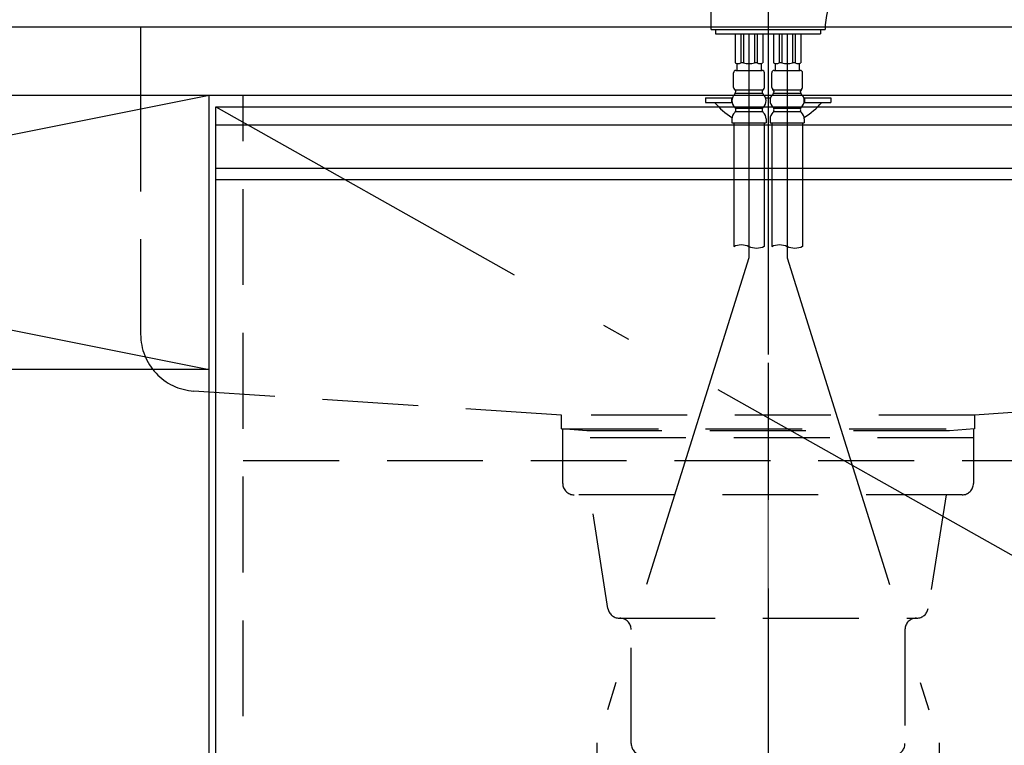
# Model space of a CAD drawing. Units: millimetres. Extents: x 210 to 8110, y 68 to 5608.
# Drawn here: x 3731 to 4162, y 1633 to 1951 of the extents above; entities that cross this region are included whole.
import ezdxf

# ---------------------------------------------------------------- set-up
doc = ezdxf.new("R2010")
doc.units = ezdxf.units.MM
doc.header["$LTSCALE"] = 5
doc.linetypes.add('DASHDOT', pattern=[50.5, 30, -9, 2.5, -9])
doc.linetypes.add('HIDDEN', pattern=[12.6, 8.4, -4.2])
doc.layers.get('0').update_dxf_attribs({"lineweight": 9})
for name, color, linetype, lineweight in [('レイヤ_1', 7, 'Continuous', 9), ('レイヤ_3', 214, 'Continuous', 9), ('レイヤ_4', 54, 'Continuous', 9), ('レイヤ_5', 94, 'Continuous', 9), ('レイヤ_6', 14, 'Continuous', 9), ('レイヤ_7', 4, 'Continuous', 9)]:
    doc.layers.add(name, color=color, linetype=linetype, lineweight=lineweight)
doc.styles.get("Standard").update_dxf_attribs({"font": 'txt', "bigfont": 'bigfont'})
doc.styles.add('ＭＳ ゴシック', font='txt')
doc.dimstyles.get("Standard").update_dxf_attribs({"dimtxt": 0.18, "dimasz": 0.18, "dimexe": 0.18, "dimexo": 0.0625, "dimgap": 0.09, "dimtad": 0, "dimtih": 1, "dimtoh": 1, "dimdec": 4, "dimzin": 0, "dimdsep": 46, "dimtxsty": 'Standard', "dimcen": 0.09, "dimadec": 0, "dimazin": 0, "dimtfac": 1, "dimtdec": 4, "dimtofl": 0, "dimtmove": 0, "dimatfit": 3, "dimfxl": 1, "dimtolj": 1, "dimtzin": 0, "dimarcsym": 0})

# ---------------------------------------------------------------- blocks, each defined once
blk = doc.blocks.new('_DOT')
at = {"color": 0}
blk.add_line((-0.5, 0), (-1, 0), dxfattribs=at)
at = {"color": 0, "const_width": 0.5}
blk.add_lwpolyline([(-0.25, 0, 1), (0.25, 0, 1)], format="xyb", close=True, dxfattribs=at)
blk = doc.blocks.new('Dim20')
at = {"layer": 'レイヤ_5', "color": 94, "linetype": 'Continuous', "lineweight": 30}
for p, q in [((2613.8, 1967.5), (2613.8, 2457.69)), ((4413.8, 1967.5), (4413.8, 2457.69)), ((4413.8, 2437.69), (2613.8, 2437.69))]:
    blk.add_line(p, q, dxfattribs=at)
at = {"layer": 'レイヤ_5', "color": 94, "linetype": 'Continuous', "lineweight": 30, "xscale": 12, "yscale": 12, "zscale": 12}
for p, rotation in [((2613.8, 2437.69), 179.9999999999998), ((4413.8, 2437.69), 359.9999999999997)]:
    blk.add_blockref('_DOT', p, dxfattribs=dict(at, rotation=rotation))
at = {"layer": 'レイヤ_5', "color": 94, "linetype": 'Continuous', "lineweight": 9, "insert": (3513.8, 2437.69), "char_height": 70, "width": 1183.3333, "attachment_point": 8, "style": 'ＭＳ ゴシック'}
blk.add_mtext('1800', dxfattribs=at)
blk = doc.blocks.new('*G46')
at = {"layer": 'レイヤ_7', "color": 4, "linetype": 'DASHDOT', "lineweight": 9}
blk.add_line((4058.8, 1788), (4058.8, 1579), dxfattribs=at)
at = {"layer": 'レイヤ_7', "color": 4, "linetype": 'HIDDEN', "lineweight": 30}
for p, q in [((3968.8, 1747.5), (3968.8, 1771.5)), ((3968.8, 1771.5), (4148.8, 1771.5)), ((4148.8, 1771.5), (4148.8, 1747.5)), ((4148.8, 1767.5), (3968.8, 1767.5)), ((4143.8, 1742.5), (3973.8, 1742.5)), ((3988.63, 1692.72), (3980.8, 1742.5)), ((4136.8, 1742.5), (4128.96, 1692.72)), ((3993.57, 1688.5), (4124.02, 1688.5)), ((3998.8, 1633.5), (3998.8, 1683.5)), ((4118.8, 1683.5), (4118.8, 1633.5)), ((4113.8, 1628.5), (4003.8, 1628.5)), ((4028.8, 1628.5), (4028.8, 1618.5)), ((4088.8, 1628.5), (4088.8, 1618.5)), ((4023.8, 1618.5), (4093.8, 1618.5)), ((4023.8, 1598.5), (4023.8, 1618.5)), ((4093.8, 1618.5), (4093.8, 1598.5)), ((4093.8, 1598.5), (4023.8, 1598.5))]:
    blk.add_line(p, q, dxfattribs=at)
for centre, start, end in [((3973.8, 1747.5), 180, 270), ((4143.8, 1747.5), 270, 0), ((3993.57, 1693.5), 188.9454, 270), ((4124.02, 1693.5), 270, 351.0546), ((3993.8, 1683.5), 360, 90), ((4123.8, 1683.5), 90, 180), ((4003.8, 1633.5), 180, 270), ((4113.8, 1633.5), 270, 0)]:
    blk.add_arc(centre, 5, start, end, dxfattribs=at)
blk = doc.blocks.new('*G63')
at = {"layer": 'レイヤ_5', "color": 94, "linetype": 'Continuous', "lineweight": 30}
for p, q in [((4033.8, 1946.5), (4033.8, 2021.5)), ((4033.8, 1946.5), (4033.8, 2021.5)), ((4035.8, 1946.5), (4035.8, 1944.5)), ((4035.8, 1946.5), (4035.8, 1944.5)), ((4058.8, 1947.5), (4058.75, 1947.5)), ((4058.8, 1947.5), (4058.75, 1947.5)), ((4081.8, 1946.5), (4081.8, 1944.5)), ((4081.8, 1946.5), (4081.8, 1944.5)), ((4035.8, 1944.5), (4081.8, 1944.5)), ((4035.8, 1944.5), (4081.8, 1944.5)), ((4044.43, 1944.5), (4044.43, 1931.8)), ((4044.43, 1944.5), (4044.43, 1931.8)), ((4046.86, 1944.5), (4046.86, 1931.8)), ((4046.86, 1944.5), (4046.86, 1931.8)), ((4048.03, 1944.5), (4048.03, 1931.8)), ((4048.03, 1944.5), (4048.03, 1931.8)), ((4052.82, 1944.5), (4052.82, 1931.8)), ((4052.82, 1944.5), (4052.82, 1931.8)), ((4053.99, 1944.5), (4053.99, 1931.8)), ((4053.99, 1944.5), (4053.99, 1931.8)), ((4056.43, 1944.5), (4056.43, 1931.8)), ((4056.43, 1944.5), (4056.43, 1931.8)), ((4061.17, 1944.5), (4061.17, 1931.8)), ((4061.17, 1944.5), (4061.17, 1931.8)), ((4063.6, 1944.5), (4063.6, 1931.8)), ((4063.6, 1944.5), (4063.6, 1931.8)), ((4064.77, 1944.5), (4064.77, 1931.8)), ((4064.77, 1944.5), (4064.77, 1931.8)), ((4069.57, 1944.5), (4069.57, 1931.8)), ((4069.57, 1944.5), (4069.57, 1931.8)), ((4070.73, 1944.5), (4070.73, 1931.8)), ((4070.73, 1944.5), (4070.73, 1931.8)), ((4073.17, 1944.5), (4073.17, 1931.8)), ((4073.17, 1944.5), (4073.17, 1931.8)), ((4045.13, 1931.59), (4045.13, 1928.5)), ((4045.13, 1931.59), (4045.13, 1928.5)), ((4048.03, 1931.8), (4046.86, 1931.8)), ((4048.03, 1931.8), (4046.86, 1931.8)), ((4053.99, 1931.8), (4052.82, 1931.8)), ((4053.99, 1931.8), (4052.82, 1931.8)), ((4055.73, 1931.59), (4055.73, 1928.5)), ((4055.73, 1931.59), (4055.73, 1928.5)), ((4061.87, 1931.59), (4061.87, 1928.5)), ((4061.87, 1931.59), (4061.87, 1928.5)), ((4064.77, 1931.8), (4063.6, 1931.8)), ((4064.77, 1931.8), (4063.6, 1931.8)), ((4070.73, 1931.8), (4069.57, 1931.8)), ((4070.73, 1931.8), (4069.57, 1931.8)), ((4072.47, 1931.59), (4072.47, 1928.5)), ((4072.47, 1931.59), (4072.47, 1928.5)), ((4043.68, 1921), (4043.68, 1927.5)), ((4043.68, 1921), (4043.68, 1927.5)), ((4044.68, 1928.5), (4056.18, 1928.5)), ((4044.68, 1928.5), (4056.18, 1928.5)), ((4057.18, 1921), (4057.18, 1927.5)), ((4057.18, 1921), (4057.18, 1927.5)), ((4060.42, 1921), (4060.42, 1927.5)), ((4060.42, 1921), (4060.42, 1927.5)), ((4061.42, 1928.5), (4072.92, 1928.5)), ((4061.42, 1928.5), (4072.92, 1928.5)), ((4073.92, 1921), (4073.92, 1927.5)), ((4073.92, 1921), (4073.92, 1927.5)), ((4031.3, 1916.5), (4043.13, 1916.5)), ((4031.3, 1916.5), (4031.3, 1914.5)), ((4031.3, 1916.5), (4043.13, 1916.5)), ((4031.3, 1916.5), (4031.3, 1914.5)), ((4042.8, 1916.5), (4042.8, 1914.5)), ((4042.8, 1916.5), (4042.8, 1914.5)), ((4044.32, 1920), (4056.53, 1920)), ((4044.32, 1920), (4056.53, 1920)), ((4044.51, 1918.5), (4056.34, 1918.5)), ((4044.51, 1918.5), (4056.34, 1918.5)), ((4057.72, 1916.5), (4059.87, 1916.5)), ((4057.72, 1916.5), (4059.87, 1916.5)), ((4061.06, 1920), (4073.27, 1920)), ((4061.06, 1920), (4073.27, 1920)), ((4061.25, 1918.5), (4073.08, 1918.5)), ((4061.25, 1918.5), (4073.08, 1918.5)), ((4074.46, 1916.5), (4086.3, 1916.5)), ((4074.46, 1916.5), (4086.3, 1916.5)), ((4074.8, 1916.5), (4074.8, 1914.5)), ((4074.8, 1916.5), (4074.8, 1914.5)), ((4086.3, 1916.5), (4086.3, 1914.5)), ((4086.3, 1916.5), (4086.3, 1914.5)), ((4031.3, 1914.5), (4042.8, 1914.5)), ((4031.3, 1914.5), (4042.8, 1914.5)), ((4044.48, 1912), (4056.37, 1912)), ((4044.48, 1912), (4056.37, 1912)), ((4061.22, 1912), (4073.11, 1912)), ((4061.22, 1912), (4073.11, 1912)), ((4074.8, 1914.5), (4086.3, 1914.5)), ((4074.8, 1914.5), (4086.3, 1914.5)), ((4044.48, 1910.5), (4056.37, 1910.5)), ((4044.48, 1910.5), (4056.37, 1910.5)), ((4061.22, 1910.5), (4073.11, 1910.5)), ((4061.22, 1910.5), (4073.11, 1910.5)), ((4042.93, 1907.25), (4042.93, 1905.5)), ((4042.93, 1907.25), (4042.93, 1905.5)), ((4042.93, 1905.5), (4057.93, 1905.5)), ((4042.93, 1905.5), (4057.93, 1905.5)), ((4043.73, 1905.5), (4043.73, 1851.34)), ((4043.73, 1905.5), (4043.73, 1851.34)), ((4057.13, 1905.5), (4057.13, 1851.34)), ((4057.13, 1905.5), (4057.13, 1851.34)), ((4057.93, 1907.25), (4057.93, 1905.5)), ((4057.93, 1907.25), (4057.93, 1905.5)), ((4059.67, 1907.25), (4059.67, 1905.5)), ((4059.67, 1907.25), (4059.67, 1905.5)), ((4059.67, 1905.5), (4074.67, 1905.5)), ((4059.67, 1905.5), (4074.67, 1905.5)), ((4060.47, 1905.5), (4060.47, 1851.34)), ((4060.47, 1905.5), (4060.47, 1851.34)), ((4073.87, 1905.5), (4073.87, 1851.34)), ((4073.87, 1905.5), (4073.87, 1851.34)), ((4074.67, 1907.25), (4074.67, 1905.5)), ((4074.67, 1907.25), (4074.67, 1905.5))]:
    blk.add_line(p, q, dxfattribs=at)
at = {"layer": 'レイヤ_5', "color": 94, "linetype": 'DASHDOT', "lineweight": 30}
for p, q in [((4058.8, 1953.97), (4058.8, 1902.84)), ((4058.8, 1953.97), (4058.8, 1173.6)), ((4050.43, 1944.5), (4050.43, 1846.34)), ((4050.43, 1944.5), (4050.43, 1846.34)), ((4067.17, 1944.5), (4067.17, 1846.34)), ((4067.17, 1944.5), (4067.17, 1846.34)), ((4050.43, 1846.34), (3983.8, 1633.84)), ((4050.43, 1846.34), (3983.8, 1633.84)), ((4067.16, 1846.34), (4133.8, 1633.84)), ((4067.16, 1846.34), (4133.8, 1633.84)), ((3983.8, 1633.84), (3983.8, 1527.91)), ((3983.8, 1633.84), (3983.8, 1527.91)), ((4133.8, 1633.84), (4133.8, 1527.91)), ((4133.8, 1633.84), (4133.8, 1527.91))]:
    blk.add_line(p, q, dxfattribs=at)
at = {"layer": 'レイヤ_5', "color": 94, "linetype": 'Continuous', "lineweight": 30}
for centre, radius, start, end in [((4114.67, 1946.5), 30.87, 150, 180), ((4114.67, 1946.5), 30.87, 150, 180), ((4045.64, 1934.12), 2.62, 242.3243, 297.6757), ((4045.64, 1934.12), 2.62, 242.3243, 297.6757), ((4050.43, 1941.23), 9.73, 255.7377, 284.2623), ((4050.43, 1941.23), 9.73, 255.7377, 284.2623), ((4055.21, 1934.12), 2.62, 242.3243, 297.6757), ((4055.21, 1934.12), 2.62, 242.3243, 297.6757), ((4062.39, 1934.12), 2.62, 242.3243, 297.6757), ((4062.39, 1934.12), 2.62, 242.3243, 297.6757), ((4067.17, 1941.23), 9.73, 255.7377, 284.2623), ((4067.17, 1941.23), 9.73, 255.7377, 284.2623), ((4071.95, 1934.12), 2.62, 242.3243, 297.6757), ((4071.95, 1934.12), 2.62, 242.3243, 297.6757), ((4044.68, 1927.5), 1, 90, 180), ((4044.68, 1927.5), 1, 90, 180), ((4056.18, 1927.5), 1, 0, 90), ((4056.18, 1927.5), 1, 0, 90), ((4061.42, 1927.5), 1, 90, 180), ((4061.42, 1927.5), 1, 90, 180), ((4072.92, 1927.5), 1, 0, 90), ((4072.92, 1927.5), 1, 0, 90), ((4044.68, 1921), 1, 180, 236.0551), ((4044.68, 1921), 1, 180, 236.0551), ((4056.18, 1921), 1, 303.9449, 0), ((4056.18, 1921), 1, 303.9449, 0), ((4061.42, 1921), 1, 180, 236.0551), ((4061.42, 1921), 1, 180, 236.0551), ((4072.92, 1921), 1, 303.9449, 0), ((4072.92, 1921), 1, 303.9449, 0), ((4046.82, 1915.25), 3.89, 131.3515, 227.2588), ((4046.82, 1915.25), 3.89, 131.3515, 227.2588), ((4043.41, 1919.12), 1.26, 311.3515, 56.0551), ((4043.41, 1919.12), 1.26, 311.3515, 56.0551), ((4057.44, 1919.12), 1.26, 123.9449, 228.6485), ((4057.44, 1919.12), 1.26, 123.9449, 228.6485), ((4054.03, 1915.25), 3.89, 312.7412, 48.6485), ((4054.03, 1915.25), 3.89, 312.7412, 48.6485), ((4063.56, 1915.25), 3.89, 131.3515, 227.2588), ((4063.56, 1915.25), 3.89, 131.3515, 227.2588), ((4060.15, 1919.12), 1.26, 311.3515, 56.0551), ((4060.15, 1919.12), 1.26, 311.3515, 56.0551), ((4074.18, 1919.12), 1.26, 123.9449, 228.6485), ((4074.18, 1919.12), 1.26, 123.9449, 228.6485), ((4070.77, 1915.25), 3.89, 312.7412, 48.6485), ((4070.77, 1915.25), 3.89, 312.7412, 48.6485), ((4058.8, 1934.1), 30.6, 219.8328, 238.7605), ((4058.8, 1934.1), 30.6, 219.8328, 238.7605), ((4043.12, 1911.25), 1.55, 312.7412, 47.2588), ((4043.12, 1911.25), 1.55, 312.7412, 47.2588), ((4057.73, 1911.25), 1.55, 132.7412, 227.2588), ((4057.73, 1911.25), 1.55, 132.7412, 227.2588), ((4059.86, 1911.25), 1.55, 312.7412, 47.2588), ((4059.86, 1911.25), 1.55, 312.7412, 47.2588), ((4074.47, 1911.25), 1.55, 132.7412, 227.2588), ((4074.47, 1911.25), 1.55, 132.7412, 227.2588), ((4058.8, 1934.1), 30.6, 301.1186, 320.1672), ((4058.8, 1934.1), 30.6, 301.1186, 320.1672), ((4046.82, 1907.25), 3.89, 132.7412, 180), ((4046.82, 1907.25), 3.89, 132.7412, 180), ((4054.03, 1907.25), 3.89, 0, 47.2588), ((4054.03, 1907.25), 3.89, 0, 47.2588), ((4063.56, 1907.25), 3.89, 132.7412, 180), ((4063.56, 1907.25), 3.89, 132.7412, 180), ((4070.77, 1907.25), 3.89, 0, 47.2588), ((4070.77, 1907.25), 3.89, 0, 47.2588)]:
    blk.add_arc(centre, radius, start, end, dxfattribs=at)
for points in [[(4043.73, 1851.34), (4044.72, 1851.92), (4047.08, 1852.44), (4049.43, 1851.92), (4050.43, 1851.34)], [(4043.73, 1851.34), (4044.72, 1851.92), (4047.08, 1852.44), (4049.43, 1851.92), (4050.43, 1851.34)], [(4057.13, 1851.34), (4056.13, 1850.77), (4053.78, 1850.24), (4051.42, 1850.77), (4050.43, 1851.34)], [(4057.13, 1851.34), (4056.13, 1850.77), (4053.78, 1850.24), (4051.42, 1850.77), (4050.43, 1851.34)], [(4060.47, 1851.34), (4061.46, 1851.92), (4063.82, 1852.44), (4066.17, 1851.92), (4067.17, 1851.34)], [(4060.47, 1851.34), (4061.46, 1851.92), (4063.82, 1852.44), (4066.17, 1851.92), (4067.17, 1851.34)], [(4073.87, 1851.34), (4072.87, 1850.77), (4070.52, 1850.24), (4068.16, 1850.77), (4067.17, 1851.34)], [(4073.87, 1851.34), (4072.87, 1850.77), (4070.52, 1850.24), (4068.16, 1850.77), (4067.17, 1851.34)]]:
    blk.add_open_spline(points, degree=3, dxfattribs=at)
blk = doc.blocks.new('*G62')
at = {"layer": 'レイヤ_5', "color": 94, "linetype": 'Continuous', "lineweight": 30}
blk.add_line((4033.8, 1946.5), (4083.8, 1946.5), dxfattribs=at)
blk.add_blockref('*G63', (0, 0))

msp = doc.modelspace()

# ---------------------------------------------------------------- linework, layer by layer
at = {"layer": 'レイヤ_1', "color": 7, "linetype": 'Continuous', "lineweight": 30}
msp.add_line((3813.797, 1797.5), (3213.788, 1797.5), dxfattribs=at)
at = {"layer": 'レイヤ_3', "color": 214, "linetype": 'Continuous', "lineweight": 30}
for p, q in [((3816.797, 1267.5), (3816.797, 1912.5)), ((3816.797, 1912.5), (4389.797, 1912.5)), ((4389.797, 1904.5), (3816.797, 1904.5)), ((4389.797, 1885.5), (3816.797, 1885.5)), ((4389.797, 1880.5), (3816.797, 1880.5))]:
    msp.add_line(p, q, dxfattribs=at)
at = {"layer": 'レイヤ_4', "color": 54, "linetype": 'DASHDOT', "lineweight": 30}
for p, q in [((3213.787, 1917.5), (3813.797, 1797.5)), ((3813.797, 1917.5), (3213.788, 1797.5)), ((3816.797, 1912.5), (4389.797, 1590))]:
    msp.add_line(p, q, dxfattribs=at)
at = {"layer": 'レイヤ_5', "color": 94, "linetype": 'Continuous', "lineweight": 30}
msp.add_line((3813.797, 1147.5), (3813.797, 1917.5), dxfattribs=at)
at = {"layer": 'レイヤ_5', "color": 94, "linetype": 'HIDDEN', "lineweight": 30}
for p, q in [((3828.797, 1267.5), (3828.797, 1917.5)), ((3828.797, 1757.5), (4376.797, 1757.5))]:
    msp.add_line(p, q, dxfattribs=at)
at = {"layer": 'レイヤ_6', "color": 14, "linetype": 'Continuous', "lineweight": 30}
for p, q in [((4413.797, 1947.5), (2613.797, 1947.5)), ((4413.797, 1917.5), (2613.797, 1917.5))]:
    msp.add_line(p, q, dxfattribs=at)
at = {"layer": 'レイヤ_6', "color": 14, "linetype": 'HIDDEN', "lineweight": 30}
for p, q in [((3783.797, 1947.5), (3783.797, 1917.5)), ((3783.797, 1917.5), (3783.797, 1812.927)), ((3968.297, 1777.5), (3807.174, 1787.98)), ((4310.419, 1787.98), (4149.297, 1777.5)), ((4149.297, 1777.5), (3968.297, 1777.5)), ((3968.297, 1771.5), (3968.297, 1777.5)), ((4149.297, 1777.5), (4149.297, 1771.5)), ((3968.297, 1771.5), (4149.297, 1771.5)), ((3979.297, 1770.5), (3968.297, 1771.5)), ((4138.297, 1770.5), (3979.297, 1770.5)), ((4149.297, 1771.5), (4138.297, 1770.5))]:
    msp.add_line(p, q, dxfattribs=at)
at = {"layer": 'レイヤ_6', "color": 14, "linetype": 'DASHDOT', "lineweight": 30}
msp.add_line((4058.797, 1800.4), (4058.797, 1740.4), dxfattribs=at)
at = {"layer": 'レイヤ_6', "color": 14, "linetype": 'HIDDEN', "lineweight": 30}
msp.add_arc((3808.797, 1812.927), 25, 180, 266.27869, dxfattribs=at)

# ---------------------------------------------------------------- block references
for name in ['*G62', '*G46']:
    msp.add_blockref(name, (0, 0))

# ---------------------------------------------------------------- dimensions: what is measured, and where the dimension line sits
at = {"layer": 'レイヤ_5', "color": 94, "linetype": 'Continuous', "lineweight": 30}
dim = msp.add_linear_dim(base=(2613.797, 2437.686), p1=(4413.797, 1947.5), p2=(2613.797, 1947.5), angle=180, dimstyle='Standard', override={"dimscale": 1, "dimtxt": 70, "dimasz": 12, "dimexe": 20, "dimexo": 20, "dimgap": 0, "dimtad": 1, "dimtih": 0, "dimtoh": 0, "dimdec": 2, "dimzin": 8, "dimtxsty": 'ＭＳ ゴシック', "dimblk1": 'DOT', "dimblk2": 'DOT', "dimsah": 1, "dimse1": 0, "dimse2": 0, "dimtix": 0, "dimtofl": 1, "dimtmove": 1, "dimatfit": 2, "dimtzin": 8}, dxfattribs=at)
dim.commit()
dim.dimension.update_dxf_attribs({"geometry": 'Dim20', "text_midpoint": (3513.797, 2437.686), "dimtype": 160})

doc.saveas('drawing.dxf')
